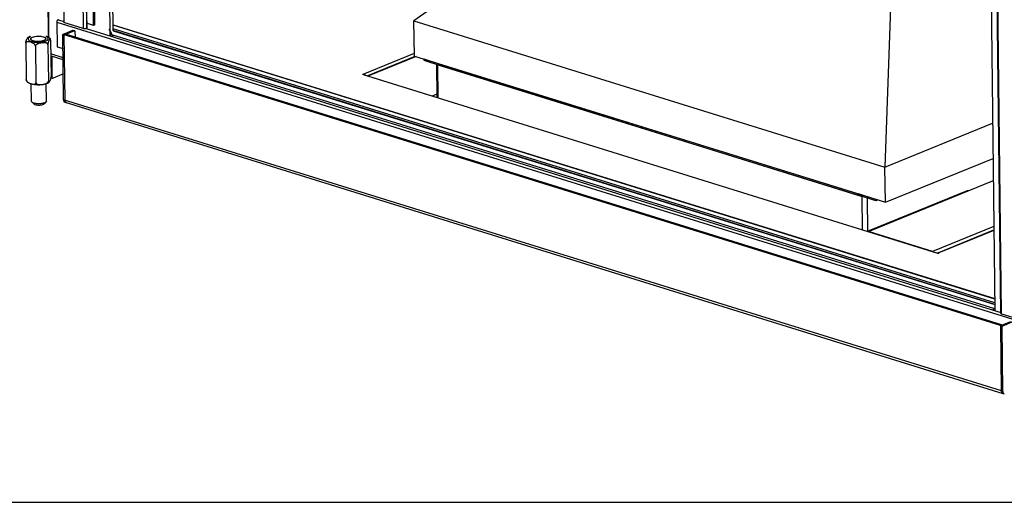
# Model space of a CAD drawing. Units: millimetres. Extents: x 0 to 7636, y 0 to 5400.
# Drawn here: x 2219 to 3267, y 0 to 514 of the extents above; entities that cross this region are included whole.
import ezdxf

# ---------------------------------------------------------------- set-up
doc = ezdxf.new("R2010")
doc.units = ezdxf.units.MM
doc.header["$LTSCALE"] = 420
doc.linetypes.add('PHANTOM', pattern=[0.8, 0.45, -0.05, 0.1, -0.05, 0.1, -0.05])
for name, color, linetype in [('BR002-060020-D18TEKEN', 7, 'CONTINUOUS'), ('BR004-000000TEKEN', 7, 'CONTINUOUS'), ('BR005-000000TEKEN', 7, 'CONTINUOUS'), ('BR100GO060020TEKEN', 7, 'CONTINUOUS'), ('C231A00006058TEKEN', 7, 'CONTINUOUS'), ('C232A00000058TEKEN', 7, 'CONTINUOUS'), ('DEFAULT_3', 7, 'PHANTOM'), ('DIN914-M16X100TEKEN', 7, 'CONTINUOUS'), ('INC-11513013358-2DTEKST', 7, 'CONTINUOUS'), ('P002A11513058TEKEN', 7, 'CONTINUOUS'), ('P011A11500058TEKEN', 7, 'CONTINUOUS'), ('P013A11500000TEKEN', 7, 'CONTINUOUS'), ('P058A00000000TEKEN', 7, 'CONTINUOUS'), ('P115I00013300TEKEN', 7, 'CONTINUOUS'), ('P147I11500000TEKEN', 7, 'CONTINUOUS'), ('P148A00013300TEKEN', 7, 'CONTINUOUS'), ('P230A00013058TEKEN', 7, 'CONTINUOUS'), ('P420I11500000TEKEN', 7, 'CONTINUOUS'), ('P421I11500000TEKEN', 7, 'CONTINUOUS'), ('P423I00013300TEKEN', 7, 'CONTINUOUS'), ('ZSKNTVM-M16-STAALTEKEN', 7, 'CONTINUOUS')]:
    doc.layers.add(name, color=color, linetype=linetype)

msp = doc.modelspace()

# ---------------------------------------------------------------- linework, layer by layer
at = {"layer": 'BR002-060020-D18TEKEN', "color": 5, "linetype": 'Continuous'}
for p, q in [((2667.972, 466.249), (3111.887, 328.298)), ((2667.989, 464.848), (2667.972, 466.249)), ((2667.989, 464.848), (3111.904, 326.897)), ((3111.904, 326.897), (3111.887, 328.298))]:
    msp.add_line(p, q, dxfattribs=at)
at = {"layer": 'BR004-000000TEKEN', "color": 5, "linetype": 'Continuous'}
for p, q in [((2649.383, 472.026), (2667.972, 466.249)), ((2649.383, 472.026), (2649.399, 470.625)), ((2649.399, 470.625), (2667.989, 464.848)), ((2665.741, 466.942), (2665.758, 465.541)), ((2667.972, 466.249), (2667.989, 464.848))]:
    msp.add_line(p, q, dxfattribs=at)
at = {"layer": 'BR005-000000TEKEN', "color": 5, "linetype": 'Continuous'}
for p, q in [((3130.477, 322.521), (3111.887, 328.298)), ((3111.887, 328.298), (3111.904, 326.897)), ((3130.494, 321.12), (3111.904, 326.897)), ((3114.118, 327.605), (3114.135, 326.204)), ((3130.477, 322.521), (3130.494, 321.12)), ((3132.435, 321.913), (3130.494, 321.12))]:
    msp.add_line(p, q, dxfattribs=at)
at = {"layer": 'BR100GO060020TEKEN', "color": 5, "linetype": 'Continuous'}
for p, q in [((2817.198, 639.296), (2638.891, 512.501)), ((3146.152, 537.07), (3140.062, 356.758)), ((2638.891, 512.501), (3140.062, 356.758)), ((2639.344, 475.145), (2638.891, 512.501)), ((2639.344, 475.145), (3140.515, 319.402)), ((3140.062, 356.758), (3254.626, 403.509)), ((3140.515, 319.402), (3140.062, 356.758)), ((3140.515, 319.402), (3255.079, 366.153))]:
    msp.add_line(p, q, dxfattribs=at)
at = {"layer": 'C231A00006058TEKEN', "color": 5, "linetype": 'Continuous'}
for p, q in [((2662.953, 466.413), (2663.384, 430.925)), ((2664.271, 466.003), (3115.622, 325.742)), ((2664.701, 430.515), (2664.271, 466.003)), ((3116.052, 290.254), (3115.622, 325.742)), ((3121.724, 288.553), (3121.294, 323.979))]:
    msp.add_line(p, q, dxfattribs=at)
msp.add_open_spline([(3116.789, 325.493), (3116.395, 325.547), (3116.002, 325.624), (3115.622, 325.742)], degree=3, dxfattribs=at)
at = {"layer": 'C232A00000058TEKEN', "color": 5, "linetype": 'Continuous'}
for p, q in [((2589.184, 453.983), (2640.309, 474.845)), ((2641.096, 474.601), (2589.972, 453.738)), ((2658.381, 432.479), (2589.972, 453.738)), ((2663.34, 434.503), (2658.381, 432.479)), ((3122.373, 288.289), (3255.365, 342.561)), ((3121.585, 288.534), (3227.876, 331.909)), ((3255.958, 293.628), (3190.782, 267.031)), ((3190.782, 267.031), (3122.373, 288.289))]:
    msp.add_line(p, q, dxfattribs=at)
msp.add_open_spline([(3227.876, 331.909), (3228.328, 332.094), (3228.875, 332.086), (3229.342, 331.941)], degree=3, dxfattribs=at)
at = {"layer": 'DEFAULT_3', "color": 6, "linetype": 'PHANTOM'}
msp.add_line((2277.552, 1586.298), (2290.671, 504.375), dxfattribs=at)
at = {"layer": 'DIN914-M16X100TEKEN', "color": 5, "linetype": 'Continuous'}
for p, q in [((2231.906, 427.043), (2231.681, 445.622)), ((2247.905, 427.237), (2247.679, 445.836)), ((2235.328, 423.599), (2232.528, 425.957)), ((2244.567, 423.711), (2247.309, 426.136))]:
    msp.add_line(p, q, dxfattribs=at)
for points, knots in [([(2232.528, 425.957), (2232.433, 426.037), (2232.126, 426.326), (2231.909, 426.744), (2231.906, 427.043)], [0, 0, 0, 0, 0.29378412, 1, 1, 1, 1]), ([(2245.854, 425.292), (2244.8, 424.861), (2242.361, 424.337), (2238.669, 424.197), (2235.618, 424.588), (2233.611, 425.263), (2232.827, 425.705), (2232.528, 425.957)], [0, 0, 0, 0, 0.24886953, 0.53817355, 0.80605091, 0.91451672, 1, 1, 1, 1]), ([(2243.657, 423.183), (2242.998, 422.914), (2241.476, 422.587), (2239.16, 422.497), (2237.038, 422.78), (2235.75, 423.244), (2235.328, 423.599)], [0, 0, 0, 0, 0.24912199, 0.53872127, 0.80687172, 1, 1, 1, 1]), ([(2244.567, 423.711), (2244.51, 423.661), (2244.231, 423.444), (2243.912, 423.287), (2243.657, 423.183)], [0, 0, 0, 0, 0.2168756, 1, 1, 1, 1]), ([(2247.309, 426.136), (2247.218, 426.055), (2246.773, 425.71), (2246.262, 425.458), (2245.854, 425.292)], [0, 0, 0, 0, 0.21685839, 1, 1, 1, 1]), ([(2247.905, 427.237), (2247.906, 427.143), (2247.85, 426.715), (2247.557, 426.356), (2247.309, 426.136)], [0, 0, 0, 0, 0.22156421, 1, 1, 1, 1])]:
    msp.add_open_spline(points, degree=3, knots=knots, dxfattribs=at)
at = {"layer": 'INC-11513013358-2DTEKST', "color": 5, "linetype": 'Continuous'}
msp.add_line((0, 0), (7636.364, 0), dxfattribs=at)
at = {"layer": 'P002A11513058TEKEN', "color": 5, "linetype": 'Continuous'}
for p, q in [((2249.877, 522.847), (2250.214, 495.026)), ((2318.893, 508.349), (3256.889, 216.858)), ((3256.895, 216.389), (2318.899, 507.88)), ((3256.942, 212.529), (2318.945, 504.02)), ((3256.964, 210.662), (2318.968, 502.153)), ((2265.638, 473.291), (2252.491, 477.376)), ((2265.665, 471.016), (2253.394, 474.829))]:
    msp.add_line(p, q, dxfattribs=at)
for centre, radius, start, end in [((2253.87, 476.353), 1.596, 243.614916, 248.519109), ((2253.862, 476.334), 1.576, 248.523142, 252.734688)]:
    msp.add_arc(centre, radius, start, end, dxfattribs=at)
msp.add_open_spline([(2253.16, 474.923), (2252.904, 475.05), (2252.68, 475.251), (2252.509, 475.48)], degree=3, dxfattribs=at)
at = {"layer": 'P011A11500058TEKEN', "color": 5, "linetype": 'Continuous'}
for p, q in [((2253.083, 474.753), (2252.525, 474.525)), ((2253.423, 474.422), (2252.771, 474.625)), ((2253.423, 474.422), (2253.684, 452.942)), ((2252.781, 453.223), (2253.684, 452.942)), ((2252.94, 452.04), (2254.427, 451.578)), ((2265.847, 456.029), (2255.044, 451.62))]:
    msp.add_line(p, q, dxfattribs=at)
for points in [[(2253.083, 474.753), (2253.131, 474.772), (2253.188, 474.778), (2253.238, 474.763)], [(2253.238, 474.763), (2253.306, 474.742), (2253.361, 474.677), (2253.388, 474.611)], [(2252.94, 452.04), (2252.858, 452.066), (2252.778, 452.106), (2252.708, 452.157)], [(2254.427, 451.578), (2254.624, 451.517), (2254.853, 451.542), (2255.044, 451.62)]]:
    msp.add_open_spline(points, degree=3, dxfattribs=at)
for points, knots in [([(2253.388, 474.611), (2253.394, 474.597), (2253.404, 474.568), (2253.411, 474.538), (2253.414, 474.523)], [0, 0, 0, 0, 0.48744973, 1, 1, 1, 1]), ([(2253.414, 474.523), (2253.417, 474.506), (2253.421, 474.473), (2253.423, 474.439), (2253.423, 474.422)], [0, 0, 0, 0, 0.4906951, 1, 1, 1, 1]), ([(2253.684, 452.942), (2253.688, 452.637), (2253.772, 452.079), (2254.2, 451.649), (2254.427, 451.578)], [0, 0, 0, 0, 0.56150769, 1, 1, 1, 1])]:
    msp.add_open_spline(points, degree=3, knots=knots, dxfattribs=at)
at = {"layer": 'P013A11500000TEKEN', "color": 5, "linetype": 'Continuous'}
msp.add_line((2250.214, 495.026), (2235.693, 1692.559), dxfattribs=at)
at = {"layer": 'P058A00000000TEKEN', "color": 5, "linetype": 'Continuous'}
for p, q in [((2265.335, 498.231), (2276.032, 502.597)), ((2266.822, 497.769), (2265.335, 498.231)), ((2266.179, 428.656), (2265.335, 498.231)), ((2266.822, 497.769), (2277.519, 502.134)), ((2267.666, 428.194), (2266.822, 497.769)), ((2276.032, 502.597), (2277.519, 502.134)), ((2276.34, 502.618), (2277.827, 502.155)), ((2278.199, 501.473), (2278.276, 495.171)), ((2266.179, 428.656), (2267.666, 428.194)), ((2267.666, 425.927), (2269.153, 425.465)), ((3263.215, 188.131), (3273.912, 192.496)), ((3264.703, 187.669), (3275.399, 192.034)), ((3264.703, 187.669), (3263.215, 188.131)), ((3264.059, 118.555), (3263.215, 188.131)), ((3265.546, 118.093), (3264.703, 187.669)), ((3264.059, 118.555), (3265.546, 118.093)), ((3265.546, 115.827), (3267.033, 115.365))]:
    msp.add_line(p, q, dxfattribs=at)
for centre, radius, start, end in [((2270.292, 428.61), 4.107, 190.428338, 190.774575), ((2269.282, 428.314), 3.053, 202.169914, 202.843571), ((2268.551, 427.903), 2.211, 216.720751, 217.70267), ((2268.197, 427.547), 1.707, 234.593088, 235.850434)]:
    msp.add_arc(centre, radius, start, end, dxfattribs=at)
for points in [[(2276.032, 502.597), (2276.127, 502.635), (2276.242, 502.648), (2276.34, 502.618)], [(2277.827, 502.155), (2277.729, 502.186), (2277.615, 502.173), (2277.519, 502.134)], [(2266.253, 427.867), (2266.205, 428.127), (2266.182, 428.392), (2266.179, 428.656)], [(2266.456, 427.162), (2266.366, 427.381), (2266.302, 427.611), (2266.258, 427.843)], [(2266.779, 426.581), (2266.653, 426.749), (2266.551, 426.936), (2266.469, 427.129)], [(2267.208, 426.155), (2267.054, 426.265), (2266.917, 426.401), (2266.802, 426.55)], [(2267.666, 425.927), (2267.515, 425.974), (2267.37, 426.045), (2267.238, 426.134)]]:
    msp.add_open_spline(points, degree=3, dxfattribs=at)
for points, knots in [([(2278.199, 501.473), (2278.198, 501.555), (2278.177, 501.816), (2278.005, 502.1), (2277.827, 502.155)], [0, 0, 0, 0, 0.30377144, 1, 1, 1, 1]), ([(2267.666, 428.194), (2267.673, 427.583), (2267.843, 426.466), (2268.698, 425.607), (2269.153, 425.465)], [0, 0, 0, 0, 0.56149966, 1, 1, 1, 1]), ([(3265.546, 115.827), (3265.091, 115.968), (3264.236, 116.828), (3264.066, 117.945), (3264.059, 118.555)], [0, 0, 0, 0, 0.43850034, 1, 1, 1, 1]), ([(3265.546, 118.093), (3265.554, 117.483), (3265.723, 116.366), (3266.578, 115.506), (3267.033, 115.365)], [0, 0, 0, 0, 0.56149966, 1, 1, 1, 1])]:
    msp.add_open_spline(points, degree=3, knots=knots, dxfattribs=at)
at = {"layer": 'P115I00013300TEKEN', "color": 5, "linetype": 'Continuous'}
for p, q in [((2315.562, 501.953), (2315.627, 496.619)), ((2317.26, 498.108), (3256.452, 206.246)), ((2318.97, 501.943), (3256.967, 210.452))]:
    msp.add_line(p, q, dxfattribs=at)
msp.add_arc((2350.2, 512.109), 35.792, 203.027236, 207.171212, dxfattribs=at)
for points, knots in [([(2314.311, 503.391), (2314.592, 503.228), (2315.128, 502.84), (2315.46, 502.258), (2315.562, 501.953)], [0, 0, 0, 0, 0.50316264, 1, 1, 1, 1]), ([(2315.562, 501.953), (2315.656, 501.674), (2316.153, 500.362), (2316.829, 499.128), (2317.26, 498.108)], [0, 0, 0, 0, 0.21005623, 1, 1, 1, 1]), ([(3254.732, 204.778), (3254.87, 204.899), (3255.439, 205.394), (3256.013, 205.882), (3256.452, 206.246)], [0, 0, 0, 0, 0.24412123, 1, 1, 1, 1])]:
    msp.add_open_spline(points, degree=3, knots=knots, dxfattribs=at)
msp.add_open_spline([(3256.452, 206.246), (3256.627, 206.391), (3256.817, 206.518), (3257.012, 206.635)], degree=3, dxfattribs=at)
at = {"layer": 'P147I11500000TEKEN', "color": 5, "linetype": 'Continuous'}
for p, q in [((2315.676, 496.604), (2302.557, 1578.528)), ((2318.968, 502.153), (2305.929, 1577.48)), ((3243.925, 1285.989), (3257.044, 204.065))]:
    msp.add_line(p, q, dxfattribs=at)
at = {"layer": 'P148A00013300TEKEN', "color": 5, "linetype": 'Continuous'}
for p, q in [((2266.179, 428.656), (2265.341, 497.764)), ((2267.044, 498.662), (2265.707, 498.116)), ((3262.844, 188.247), (2265.707, 498.116)), ((3264.181, 188.792), (2267.044, 498.662)), ((3264.059, 118.555), (2266.179, 428.656)), ((2267.666, 425.927), (3265.546, 115.827)), ((3264.181, 188.792), (3262.844, 188.247)), ((3264.059, 118.555), (3263.221, 187.664))]:
    msp.add_line(p, q, dxfattribs=at)
for centre, radius, start, end in [((2265.616, 497.888), 0.242, 112.235178, 125.004698), ((2270.31, 428.614), 4.125, 190.435093, 190.779741), ((2269.293, 428.318), 3.063, 202.167122, 202.8384), ((2268.559, 427.909), 2.221, 216.725325, 217.702949), ((2268.201, 427.553), 1.715, 234.59277, 235.844593), ((3268.19, 118.514), 4.125, 190.435093, 190.779741), ((3267.173, 118.217), 3.063, 202.167122, 202.8384), ((3266.439, 117.808), 2.221, 216.725325, 217.702949), ((3266.081, 117.452), 1.715, 234.59277, 235.844593)]:
    msp.add_arc(centre, radius, start, end, dxfattribs=at)
for points in [[(2265.375, 497.956), (2265.35, 497.896), (2265.34, 497.829), (2265.341, 497.764)], [(2265.476, 498.086), (2265.431, 498.055), (2265.397, 498.006), (2265.375, 497.956)], [(2265.707, 498.116), (2265.649, 498.134), (2265.58, 498.135), (2265.524, 498.112)], [(2266.861, 498.658), (2266.917, 498.681), (2266.986, 498.68), (2267.044, 498.662)], [(2266.179, 428.656), (2266.182, 428.392), (2266.205, 428.127), (2266.253, 427.867)], [(2266.258, 427.843), (2266.302, 427.611), (2266.366, 427.381), (2266.456, 427.162)], [(2266.469, 427.129), (2266.551, 426.936), (2266.653, 426.749), (2266.779, 426.581)], [(2266.802, 426.55), (2266.917, 426.401), (2267.054, 426.265), (2267.208, 426.155)], [(2267.238, 426.134), (2267.37, 426.045), (2267.515, 425.974), (2267.666, 425.927)], [(3264.181, 188.792), (3264.273, 188.764), (3264.354, 188.696), (3264.413, 188.62)], [(3263.092, 188.052), (3263.031, 188.138), (3262.944, 188.215), (3262.844, 188.247)], [(3263.182, 187.878), (3263.16, 187.939), (3263.13, 187.999), (3263.092, 188.052)], [(3263.221, 187.664), (3263.22, 187.737), (3263.206, 187.81), (3263.182, 187.878)], [(3264.059, 118.555), (3264.062, 118.291), (3264.085, 118.026), (3264.133, 117.767)], [(3264.138, 117.742), (3264.182, 117.51), (3264.247, 117.28), (3264.336, 117.062)], [(3264.349, 117.028), (3264.431, 116.835), (3264.533, 116.648), (3264.659, 116.48)], [(3264.682, 116.45), (3264.797, 116.301), (3264.934, 116.164), (3265.088, 116.055)], [(3265.119, 116.034), (3265.25, 115.945), (3265.395, 115.874), (3265.546, 115.827)]]:
    msp.add_open_spline(points, degree=3, dxfattribs=at)
at = {"layer": 'P230A00013058TEKEN', "color": 5, "linetype": 'Continuous'}
for p, q in [((2584.692, 455.859), (2639.308, 478.147)), ((2584.692, 455.859), (2584.698, 455.355)), ((2584.767, 455.356), (3195.987, 265.413)), ((2586.265, 454.825), (2586.502, 455.494)), ((3197.201, 265.94), (3256.003, 289.936)), ((3256.01, 289.373), (3197.399, 265.455)), ((3196.602, 265.696), (3196.921, 265.826)), ((3196.603, 265.693), (3196.933, 265.797)), ((3196.933, 265.797), (3197.071, 265.353))]:
    msp.add_line(p, q, dxfattribs=at)
for centre, radius, start, end in [((2583.071, 451.532), 5.248, 35.553027, 38.802882), ((3197.338, 263.899), 1.942, 112.292324, 118.365581)]:
    msp.add_arc(centre, radius, start, end, dxfattribs=at)
for points, knots in [([(2584.478, 455.617), (2584.476, 455.664), (2584.527, 455.779), (2584.631, 455.835), (2584.692, 455.859)], [0, 0, 0, 0, 0.41745031, 1, 1, 1, 1]), ([(2584.516, 455.513), (2584.505, 455.529), (2584.487, 455.562), (2584.479, 455.599), (2584.478, 455.617)], [0, 0, 0, 0, 0.5194172, 1, 1, 1, 1]), ([(2584.767, 455.356), (2584.713, 455.372), (2584.62, 455.411), (2584.542, 455.478), (2584.516, 455.513)], [0, 0, 0, 0, 0.56318329, 1, 1, 1, 1]), ([(2586.04, 455.773), (2586.083, 455.738), (2586.159, 455.649), (2586.184, 455.533), (2586.184, 455.475)], [0, 0, 0, 0, 0.48825303, 1, 1, 1, 1]), ([(2587.161, 454.821), (2587.061, 454.946), (2586.852, 455.182), (2586.621, 455.396), (2586.502, 455.494)], [0, 0, 0, 0, 0.5093847, 1, 1, 1, 1]), ([(3195.987, 265.413), (3196.134, 265.367), (3196.471, 265.336), (3196.804, 265.344), (3196.982, 265.364)], [0, 0, 0, 0, 0.46234476, 1, 1, 1, 1]), ([(3196.12, 265.412), (3196.167, 265.449), (3196.262, 265.518), (3196.364, 265.579), (3196.416, 265.607)], [0, 0, 0, 0, 0.50234556, 1, 1, 1, 1]), ([(3196.982, 265.364), (3197.013, 265.367), (3197.074, 265.375), (3197.135, 265.385), (3197.164, 265.391)], [0, 0, 0, 0, 0.51250882, 1, 1, 1, 1]), ([(3197.293, 265.821), (3197.244, 265.81), (3197.134, 265.768), (3197.037, 265.703), (3196.986, 265.663)], [0, 0, 0, 0, 0.43686428, 1, 1, 1, 1]), ([(3197.164, 265.391), (3197.207, 265.399), (3197.287, 265.416), (3197.364, 265.441), (3197.399, 265.455)], [0, 0, 0, 0, 0.53793922, 1, 1, 1, 1]), ([(3197.581, 265.654), (3197.584, 265.706), (3197.509, 265.839), (3197.364, 265.836), (3197.293, 265.821)], [0, 0, 0, 0, 0.41725935, 1, 1, 1, 1]), ([(3197.399, 265.455), (3197.449, 265.475), (3197.533, 265.524), (3197.578, 265.615), (3197.581, 265.654)], [0, 0, 0, 0, 0.57728488, 1, 1, 1, 1])]:
    msp.add_open_spline(points, degree=3, knots=knots, dxfattribs=at)
msp.add_open_spline([(2584.692, 455.859), (2585.109, 456.03), (2585.693, 456.06), (2586.04, 455.773)], degree=3, dxfattribs=at)
at = {"layer": 'P420I11500000TEKEN', "color": 5, "linetype": 'Continuous'}
for p, q in [((2253.109, 1593.166), (2266.234, 510.774)), ((2273.929, 1586.696), (2287.054, 504.304)), ((2277.277, 1586.384), (2290.391, 504.874)), ((3263.451, 201.195), (3250.327, 1283.587)), ((3264.114, 200.674), (3250.989, 1283.066)), ((2287.054, 504.304), (2266.234, 510.774)), ((3264.114, 200.674), (3284.934, 194.203))]:
    msp.add_line(p, q, dxfattribs=at)
msp.add_open_spline([(2288.184, 504.136), (2287.803, 504.147), (2287.418, 504.191), (2287.054, 504.304)], degree=3, dxfattribs=at)
for points, knots in [([(2290.163, 504.537), (2290.055, 504.463), (2289.43, 504.18), (2288.731, 504.121), (2288.184, 504.136)], [0, 0, 0, 0, 0.19280248, 1, 1, 1, 1]), ([(2290.391, 504.874), (2290.392, 504.813), (2290.338, 504.673), (2290.228, 504.582), (2290.163, 504.537)], [0, 0, 0, 0, 0.43432197, 1, 1, 1, 1]), ([(3263.451, 201.195), (3263.452, 201.082), (3263.671, 200.824), (3263.943, 200.727), (3264.114, 200.674)], [0, 0, 0, 0, 0.38558329, 1, 1, 1, 1])]:
    msp.add_open_spline(points, degree=3, knots=knots, dxfattribs=at)
at = {"layer": 'P421I11500000TEKEN', "color": 5, "linetype": 'Continuous'}
for p, q in [((2297.901, 507.661), (2284.849, 1584.031)), ((2299.238, 508.207), (2286.198, 1583.611)), ((2297.901, 507.661), (2290.329, 510.014)), ((2299.238, 508.207), (2297.901, 507.661))]:
    msp.add_line(p, q, dxfattribs=at)
at = {"layer": 'P423I00013300TEKEN', "color": 5, "linetype": 'Continuous'}
for p, q in [((2260.752, 513.672), (2266.219, 511.973)), ((2258.821, 511.217), (3292.393, 190.025)), ((2258.821, 511.217), (2259.138, 485.068)), ((2290.269, 504.5), (3263.441, 202.078)), ((2259.138, 485.068), (2265.519, 483.085))]:
    msp.add_line(p, q, dxfattribs=at)
msp.add_open_spline([(2260.752, 513.672), (2260.539, 513.738), (2259.992, 513.654), (2259.37, 513.063), (2258.932, 512.216), (2258.817, 511.549), (2258.821, 511.217)], degree=3, knots=[0, 0, 0, 0, 0.19084889, 0.43122778, 0.7140718, 1, 1, 1, 1], dxfattribs=at)
at = {"layer": 'ZSKNTVM-M16-STAALTEKEN', "color": 5, "linetype": 'Continuous'}
for p, q in [((2225.964, 488.739), (2226.434, 449.982)), ((2236.267, 485.537), (2236.737, 446.78)), ((2249.441, 487.21), (2249.911, 448.453)), ((2252.312, 492.085), (2252.782, 453.328))]:
    msp.add_line(p, q, dxfattribs=at)
at = {"layer": 'ZSKNTVM-M16-STAALTEKEN', "color": 1, "linetype": 'Continuous'}
for p, q in [((2231.941, 492.097), (2231.972, 492.075)), ((2232.748, 491.643), (2232.755, 491.64)), ((2233.739, 491.269), (2233.767, 491.26)), ((2234.931, 490.964), (2234.941, 490.961)), ((2236.249, 490.746), (2236.28, 490.742)), ((2237.669, 490.619), (2237.699, 490.618)), ((2239.148, 490.589), (2239.168, 490.589)), ((2240.606, 490.655), (2240.643, 490.658)), ((2243.345, 491.069), (2243.375, 491.076)), ((2244.521, 491.402), (2244.539, 491.408)), ((2245.511, 491.805), (2245.527, 491.812)), ((2246.278, 492.261), (2246.305, 492.281))]:
    msp.add_line(p, q, dxfattribs=at)
at = {"layer": 'ZSKNTVM-M16-STAALTEKEN', "color": 5, "linetype": 'Continuous'}
for centre, radius, start, end in [((2245.275, 487.394), 9.115, 57.074866, 59.656587), ((2247.362, 489.975), 5.782, 35.413219, 42.990091), ((2245.132, 453.244), 7.651, 357.469053, 0.627625), ((2240.337, 468.529), 23.846, 275.100192, 276.524161), ((2240.225, 469.54), 24.863, 276.514514, 277.93643), ((2240.47, 467.914), 23.219, 277.89248, 280.728134)]:
    msp.add_arc(centre, radius, start, end, dxfattribs=at)
for points, knots in [([(2225.964, 488.739), (2225.958, 489.228), (2226.036, 490.128), (2226.332, 491.586), (2226.82, 492.935), (2227.387, 493.993), (2227.817, 494.606), (2228.039, 494.844), (2228.159, 494.921)], [0, 0, 0, 0, 0.21847902, 0.40217746, 0.66428656, 0.85726951, 0.93648008, 1, 1, 1, 1]), ([(2230.023, 495.872), (2229.857, 495.804), (2229.216, 495.529), (2228.595, 495.2), (2228.159, 494.921)], [0, 0, 0, 0, 0.25740755, 1, 1, 1, 1]), ([(2231.06, 495.834), (2230.65, 495.659), (2229.924, 495.297), (2229.053, 494.626), (2228.525, 493.874), (2228.45, 493.035), (2228.864, 492.256), (2229.643, 491.582), (2230.751, 490.984), (2232.16, 490.477), (2233.826, 490.076), (2236.366, 489.697), (2239.701, 489.58), (2243.52, 489.953), (2245.935, 490.567), (2246.988, 490.997)], [0, 0, 0, 0, 0.05648358, 0.10211716, 0.13826155, 0.16952123, 0.20335169, 0.24557983, 0.29847042, 0.36199134, 0.43486031, 0.51505287, 0.68706951, 0.85591384, 1, 1, 1, 1]), ([(2231.044, 496.247), (2230.956, 496.218), (2230.613, 496.102), (2230.274, 495.974), (2230.023, 495.872)], [0, 0, 0, 0, 0.25500109, 1, 1, 1, 1]), ([(2231.102, 493.351), (2231.1, 493.53), (2231.208, 493.927), (2231.64, 494.441), (2232.299, 494.91), (2232.834, 495.165), (2233.134, 495.288)], [0, 0, 0, 0, 0.1823354, 0.39977249, 0.67083266, 1, 1, 1, 1]), ([(2231.724, 492.264), (2231.544, 492.415), (2231.242, 492.73), (2231.104, 493.158), (2231.102, 493.351)], [0, 0, 0, 0, 0.5487274, 1, 1, 1, 1]), ([(2233.134, 495.288), (2233.934, 495.617), (2235.772, 496.085), (2238.678, 496.367), (2241.647, 496.255), (2243.576, 495.901), (2244.45, 495.63)], [0, 0, 0, 0, 0.22597275, 0.49116411, 0.76103718, 1, 1, 1, 1]), ([(2244.45, 495.63), (2244.83, 495.512), (2245.512, 495.259), (2246.365, 494.768), (2246.938, 494.209), (2247.098, 493.75), (2247.101, 493.544)], [0, 0, 0, 0, 0.3365569, 0.61147566, 0.82642148, 1, 1, 1, 1]), ([(2246.505, 492.443), (2246.415, 492.363), (2245.975, 492.021), (2245.471, 491.772), (2245.069, 491.607)], [0, 0, 0, 0, 0.2171522, 1, 1, 1, 1]), ([(2247.101, 493.544), (2247.103, 493.351), (2246.975, 492.921), (2246.681, 492.599), (2246.505, 492.443)], [0, 0, 0, 0, 0.45128821, 1, 1, 1, 1]), ([(2246.988, 490.997), (2247.383, 491.158), (2248.089, 491.492), (2248.965, 492.105), (2249.544, 492.777), (2249.773, 493.528), (2249.577, 494.282), (2249.021, 494.95), (2248.168, 495.549), (2247.476, 495.871), (2247.088, 496.026)], [0, 0, 0, 0, 0.16604728, 0.30321117, 0.41352909, 0.50570038, 0.5966485, 0.70401059, 0.83756842, 1, 1, 1, 1]), ([(2247.065, 496.447), (2247.303, 496.374), (2248.27, 496.054), (2249.215, 495.65), (2249.88, 495.26)], [0, 0, 0, 0, 0.24343076, 1, 1, 1, 1]), ([(2252.074, 493.326), (2252.033, 493.383), (2251.926, 493.482), (2251.711, 493.45), (2251.533, 493.322), (2251.352, 493.137), (2251.171, 492.903), (2250.917, 492.526), (2250.599, 491.97), (2250.222, 491.177), (2249.851, 490.154), (2249.538, 488.813), (2249.434, 487.784), (2249.441, 487.21)], [0, 0, 0, 0, 0.02921915, 0.0538907, 0.08367422, 0.11974551, 0.1611306, 0.20681554, 0.30905233, 0.4275028, 0.57190704, 0.76130152, 1, 1, 1, 1]), ([(2252.312, 492.085), (2252.309, 492.357), (2252.282, 492.779), (2252.162, 493.202), (2252.074, 493.326)], [0, 0, 0, 0, 0.64118113, 1, 1, 1, 1]), ([(2236.267, 485.537), (2236.252, 486.773), (2234.695, 488.338), (2232.644, 489.34), (2231.103, 489.899), (2229.595, 490.296), (2228.332, 490.465), (2227.354, 490.373), (2226.664, 490.129), (2226.084, 489.578), (2225.96, 489.026), (2225.964, 488.739)], [0, 0, 0, 0, 0.28292037, 0.41200013, 0.535407, 0.65493977, 0.76957361, 0.82459343, 0.87849476, 0.93442529, 1, 1, 1, 1]), ([(2233.753, 491.265), (2233.352, 491.389), (2232.641, 491.655), (2231.982, 492.047), (2231.724, 492.264)], [0, 0, 0, 0, 0.55413435, 1, 1, 1, 1]), ([(2245.069, 491.607), (2244.269, 491.278), (2242.431, 490.81), (2239.524, 490.528), (2236.555, 490.639), (2234.626, 490.993), (2233.753, 491.265)], [0, 0, 0, 0, 0.22597275, 0.49116411, 0.76103718, 1, 1, 1, 1]), ([(2249.441, 487.21), (2249.438, 487.515), (2249.215, 488.131), (2248.477, 488.715), (2247.609, 489.053), (2246.68, 489.23), (2245.726, 489.297), (2244.435, 489.286), (2242.812, 489.138), (2241.195, 488.873), (2239.912, 488.558), (2238.96, 488.247), (2238.037, 487.833), (2237.183, 487.274), (2236.488, 486.531), (2236.263, 485.863), (2236.267, 485.537)], [0, 0, 0, 0, 0.05884536, 0.11717075, 0.17669723, 0.23739035, 0.29893358, 0.36107204, 0.48648763, 0.61311114, 0.67696839, 0.7413084, 0.8062382, 0.87173368, 0.93714138, 1, 1, 1, 1]), ([(2250.587, 447.147), (2250.702, 447.22), (2250.916, 447.446), (2251.33, 448.028), (2251.871, 449.02), (2252.506, 450.697), (2252.739, 452.074), (2252.775, 452.907)], [0, 0, 0, 0, 0.06504742, 0.14583155, 0.34175279, 0.60192853, 1, 1, 1, 1]), ([(2226.672, 448.741), (2226.584, 448.866), (2226.464, 449.288), (2226.437, 449.71), (2226.434, 449.982)], [0, 0, 0, 0, 0.35879301, 1, 1, 1, 1]), ([(2226.434, 449.982), (2226.438, 449.619), (2226.846, 448.256), (2227.996, 447.318), (2228.866, 446.808)], [0, 0, 0, 0, 0.26465483, 1, 1, 1, 1]), ([(2226.672, 448.742), (2226.815, 448.54), (2227.436, 447.779), (2228.234, 447.178), (2228.866, 446.808)], [0, 0, 0, 0, 0.25268717, 1, 1, 1, 1]), ([(2228.866, 446.808), (2229.401, 446.494), (2230.511, 445.989), (2231.667, 445.613), (2232.241, 445.459)], [0, 0, 0, 0, 0.5108257, 1, 1, 1, 1]), ([(2232.24, 445.459), (2233.562, 445.105), (2236.385, 444.646), (2240.681, 444.547), (2244.872, 444.999), (2247.53, 445.709), (2248.723, 446.195)], [0, 0, 0, 0, 0.24554386, 0.51023672, 0.76898687, 1, 1, 1, 1]), ([(2232.241, 445.459), (2232.688, 445.339), (2233.572, 445.141), (2234.701, 445.056), (2235.562, 445.205), (2236.162, 445.482), (2236.641, 446.021), (2236.74, 446.52), (2236.737, 446.78)], [0, 0, 0, 0, 0.25502422, 0.49932014, 0.61705754, 0.73365261, 0.85654977, 1, 1, 1, 1]), ([(2236.737, 446.78), (2236.74, 446.509), (2236.912, 445.963), (2237.519, 445.396), (2238.259, 445.041), (2239.337, 444.761), (2240.753, 444.667), (2241.887, 444.727), (2242.457, 444.777)], [0, 0, 0, 0, 0.12213085, 0.24238523, 0.3644999, 0.48887752, 0.7423424, 1, 1, 1, 1]), ([(2244.792, 445.101), (2245.321, 445.202), (2246.379, 445.444), (2247.664, 445.91), (2248.621, 446.456), (2249.268, 446.982), (2249.769, 447.643), (2249.915, 448.188), (2249.911, 448.453)], [0, 0, 0, 0, 0.24732142, 0.49764085, 0.62438405, 0.75177829, 0.878248, 1, 1, 1, 1]), ([(2248.723, 446.195), (2248.889, 446.263), (2249.531, 446.539), (2250.151, 446.867), (2250.587, 447.147)], [0, 0, 0, 0, 0.25740755, 1, 1, 1, 1]), ([(2249.911, 448.453), (2249.915, 448.174), (2249.935, 447.801), (2250.055, 447.383), (2250.155, 447.173), (2250.363, 447.031), (2250.523, 447.105), (2250.587, 447.147)], [0, 0, 0, 0, 0.47462634, 0.62752626, 0.73457812, 0.86951474, 1, 1, 1, 1])]:
    msp.add_open_spline(points, degree=3, knots=knots, dxfattribs=at)
at = {"layer": 'ZSKNTVM-M16-STAALTEKEN', "color": 1, "linetype": 'Continuous'}
for points, knots in [([(2231.102, 493.35), (2231.104, 493.328), (2231.109, 493.283), (2231.114, 493.233), (2231.117, 493.199), (2231.119, 493.185), (2231.119, 493.174), (2231.122, 493.162), (2231.128, 493.142), (2231.136, 493.112), (2231.146, 493.077), (2231.156, 493.042), (2231.165, 493.012), (2231.17, 492.992), (2231.174, 492.98), (2231.18, 492.968), (2231.187, 492.954), (2231.203, 492.919), (2231.222, 492.878), (2231.242, 492.838), (2231.251, 492.817), (2231.257, 492.806), (2231.26, 492.797), (2231.267, 492.788), (2231.274, 492.777), (2231.288, 492.757), (2231.314, 492.717), (2231.341, 492.677), (2231.364, 492.642), (2231.374, 492.628), (2231.381, 492.617), (2231.39, 492.606), (2231.407, 492.587), (2231.429, 492.561), (2231.457, 492.529), (2231.485, 492.497), (2231.508, 492.47), (2231.524, 492.452), (2231.533, 492.441), (2231.546, 492.43), (2231.561, 492.416), (2231.585, 492.393), (2231.615, 492.365), (2231.664, 492.32), (2231.7, 492.286), (2231.724, 492.264)], [0, 0, 0, 0, 0.0625, 0.125, 0.140625, 0.15625, 0.1640625, 0.171875, 0.1875, 0.21875, 0.25, 0.28125, 0.3125, 0.328125, 0.3359375, 0.34375, 0.359375, 0.375, 0.4375, 0.46875, 0.484375, 0.4921875, 0.5, 0.5078125, 0.515625, 0.53125, 0.5625, 0.625, 0.640625, 0.65625, 0.6640625, 0.671875, 0.6875, 0.71875, 0.75, 0.78125, 0.8125, 0.828125, 0.8359375, 0.84375, 0.859375, 0.875, 0.90625, 0.9375, 1, 1, 1, 1]), ([(2246.305, 492.281), (2246.308, 492.283), (2246.314, 492.287), (2246.322, 492.293), (2246.327, 492.297), (2246.33, 492.3), (2246.335, 492.303), (2246.34, 492.307), (2246.354, 492.318), (2246.373, 492.333), (2246.4, 492.354), (2246.425, 492.375), (2246.45, 492.396), (2246.474, 492.416), (2246.489, 492.429), (2246.497, 492.436)], [0, 0, 0, 0, 0.0625, 0.125, 0.15625, 0.171875, 0.1875, 0.21875, 0.25, 0.375, 0.5, 0.625, 0.75, 0.875, 1, 1, 1, 1]), ([(2246.497, 492.436), (2246.519, 492.457), (2246.563, 492.5), (2246.613, 492.547), (2246.646, 492.579), (2246.663, 492.595), (2246.679, 492.611), (2246.698, 492.635), (2246.722, 492.663), (2246.751, 492.697), (2246.78, 492.732), (2246.804, 492.76), (2246.821, 492.78), (2246.83, 492.792), (2246.837, 492.803), (2246.847, 492.818), (2246.869, 492.853), (2246.896, 492.894), (2246.922, 492.934), (2246.935, 492.955), (2246.943, 492.966), (2246.949, 492.975), (2246.952, 492.984), (2246.958, 492.995), (2246.967, 493.016), (2246.986, 493.057), (2247.004, 493.098), (2247.021, 493.133), (2247.027, 493.148), (2247.033, 493.16), (2247.037, 493.172), (2247.042, 493.192), (2247.05, 493.222), (2247.059, 493.257), (2247.069, 493.293), (2247.077, 493.323), (2247.083, 493.343), (2247.085, 493.355), (2247.086, 493.367), (2247.087, 493.382), (2247.09, 493.418), (2247.095, 493.472), (2247.099, 493.52), (2247.101, 493.544)], [0, 0, 0, 0, 0.0625, 0.125, 0.140625, 0.15625, 0.171875, 0.1875, 0.21875, 0.25, 0.28125, 0.3125, 0.328125, 0.3359375, 0.34375, 0.359375, 0.375, 0.4375, 0.46875, 0.484375, 0.4921875, 0.5, 0.5078125, 0.515625, 0.53125, 0.5625, 0.625, 0.640625, 0.65625, 0.6640625, 0.671875, 0.6875, 0.71875, 0.75, 0.78125, 0.8125, 0.828125, 0.8359375, 0.84375, 0.859375, 0.875, 0.9375, 1, 1, 1, 1]), ([(2231.724, 492.264), (2231.741, 492.25), (2231.774, 492.223), (2231.816, 492.189), (2231.851, 492.162), (2231.874, 492.146), (2231.889, 492.134), (2231.899, 492.127), (2231.911, 492.119), (2231.924, 492.109), (2231.936, 492.101), (2231.941, 492.097)], [0, 0, 0, 0, 0.25, 0.5, 0.625, 0.75, 0.8125, 0.84375, 0.875, 0.9375, 1, 1, 1, 1]), ([(2231.972, 492.075), (2231.985, 492.066), (2232.011, 492.049), (2232.044, 492.027), (2232.066, 492.012), (2232.08, 492.003), (2232.096, 491.994), (2232.115, 491.982), (2232.146, 491.962), (2232.184, 491.938), (2232.232, 491.91), (2232.273, 491.886), (2232.306, 491.868), (2232.331, 491.853), (2232.353, 491.841), (2232.384, 491.825), (2232.414, 491.808), (2232.44, 491.794), (2232.456, 491.786), (2232.474, 491.776), (2232.496, 491.765), (2232.532, 491.747), (2232.568, 491.729), (2232.604, 491.711), (2232.662, 491.684), (2232.709, 491.661), (2232.748, 491.643)], [0, 0, 0, 0, 0.0625, 0.125, 0.15625, 0.171875, 0.1875, 0.21875, 0.25, 0.3125, 0.375, 0.4375, 0.46875, 0.5, 0.53125, 0.5625, 0.625, 0.65625, 0.671875, 0.6875, 0.71875, 0.75, 0.8125, 0.84375, 0.875, 1, 1, 1, 1]), ([(2232.755, 491.64), (2232.773, 491.632), (2232.807, 491.617), (2232.851, 491.597), (2232.881, 491.584), (2232.899, 491.576), (2232.919, 491.568), (2232.944, 491.557), (2232.975, 491.545), (2233.005, 491.532), (2233.03, 491.522), (2233.051, 491.513), (2233.069, 491.506), (2233.093, 491.497), (2233.12, 491.486), (2233.148, 491.475), (2233.171, 491.466), (2233.19, 491.459), (2233.203, 491.453), (2233.22, 491.447), (2233.242, 491.439), (2233.28, 491.426), (2233.333, 491.406), (2233.399, 491.382), (2233.466, 491.359), (2233.532, 491.336), (2233.624, 491.306), (2233.693, 491.284), (2233.739, 491.269)], [0, 0, 0, 0, 0.0625, 0.125, 0.15625, 0.171875, 0.1875, 0.21875, 0.25, 0.28125, 0.3125, 0.328125, 0.34375, 0.375, 0.40625, 0.4375, 0.46875, 0.484375, 0.5, 0.515625, 0.53125, 0.5625, 0.625, 0.6875, 0.75, 0.8125, 0.875, 1, 1, 1, 1]), ([(2233.767, 491.26), (2233.788, 491.254), (2233.83, 491.241), (2233.877, 491.227), (2233.909, 491.218), (2233.925, 491.213), (2233.941, 491.208), (2233.966, 491.201), (2233.996, 491.193), (2234.033, 491.182), (2234.069, 491.172), (2234.099, 491.164), (2234.124, 491.157), (2234.147, 491.15), (2234.174, 491.143), (2234.207, 491.134), (2234.24, 491.126), (2234.268, 491.118), (2234.29, 491.112), (2234.306, 491.108), (2234.326, 491.103), (2234.351, 491.097), (2234.396, 491.086), (2234.459, 491.07), (2234.536, 491.051), (2234.614, 491.034), (2234.692, 491.015), (2234.798, 490.992), (2234.877, 490.975), (2234.931, 490.964)], [0, 0, 0, 0, 0.0625, 0.125, 0.140625, 0.15625, 0.171875, 0.1875, 0.21875, 0.25, 0.28125, 0.3125, 0.328125, 0.34375, 0.375, 0.40625, 0.4375, 0.46875, 0.484375, 0.5, 0.515625, 0.53125, 0.5625, 0.625, 0.6875, 0.75, 0.8125, 0.875, 1, 1, 1, 1]), ([(2234.941, 490.961), (2234.965, 490.957), (2235.013, 490.947), (2235.068, 490.936), (2235.104, 490.929), (2235.119, 490.926), (2235.131, 490.923), (2235.144, 490.921), (2235.168, 490.916), (2235.203, 490.91), (2235.258, 490.9), (2235.326, 490.887), (2235.41, 490.872), (2235.48, 490.86), (2235.529, 490.852), (2235.557, 490.847), (2235.578, 490.843), (2235.597, 490.84), (2235.622, 490.836), (2235.653, 490.831), (2235.691, 490.825), (2235.723, 490.82), (2235.748, 490.816), (2235.764, 490.814), (2235.776, 490.812), (2235.79, 490.81), (2235.816, 490.806), (2235.852, 490.801), (2235.909, 490.793), (2235.967, 490.784), (2236.025, 490.776), (2236.115, 490.764), (2236.189, 490.754), (2236.249, 490.746)], [0, 0, 0, 0, 0.0625, 0.125, 0.140625, 0.15625, 0.1640625, 0.171875, 0.1875, 0.21875, 0.25, 0.3125, 0.375, 0.4375, 0.46875, 0.484375, 0.5, 0.515625, 0.53125, 0.5625, 0.59375, 0.625, 0.640625, 0.65625, 0.6640625, 0.671875, 0.6875, 0.71875, 0.75, 0.8125, 0.84375, 0.875, 1, 1, 1, 1]), ([(2236.28, 490.742), (2236.306, 490.739), (2236.359, 490.733), (2236.418, 490.726), (2236.457, 490.721), (2236.474, 490.719), (2236.486, 490.718), (2236.501, 490.716), (2236.527, 490.713), (2236.564, 490.709), (2236.609, 490.705), (2236.654, 490.7), (2236.691, 490.696), (2236.722, 490.693), (2236.749, 490.69), (2236.782, 490.687), (2236.822, 490.683), (2236.863, 490.679), (2236.896, 490.676), (2236.923, 490.674), (2236.942, 490.672), (2236.966, 490.67), (2236.996, 490.667), (2237.049, 490.663), (2237.125, 490.656), (2237.216, 490.649), (2237.308, 490.643), (2237.385, 490.637), (2237.446, 490.633), (2237.535, 490.628), (2237.61, 490.623), (2237.669, 490.619)], [0, 0, 0, 0, 0.0625, 0.125, 0.140625, 0.15625, 0.1640625, 0.171875, 0.1875, 0.21875, 0.25, 0.28125, 0.3125, 0.328125, 0.34375, 0.375, 0.40625, 0.4375, 0.46875, 0.484375, 0.5, 0.515625, 0.53125, 0.5625, 0.625, 0.6875, 0.75, 0.8125, 0.84375, 0.875, 1, 1, 1, 1]), ([(2237.699, 490.618), (2237.726, 490.617), (2237.781, 490.614), (2237.843, 490.611), (2237.885, 490.609), (2237.902, 490.608), (2237.915, 490.607), (2237.931, 490.607), (2237.958, 490.606), (2237.997, 490.604), (2238.059, 490.602), (2238.137, 490.599), (2238.231, 490.596), (2238.309, 490.594), (2238.364, 490.593), (2238.395, 490.592), (2238.419, 490.592), (2238.439, 490.591), (2238.467, 490.591), (2238.502, 490.59), (2238.543, 490.59), (2238.578, 490.589), (2238.606, 490.589), (2238.624, 490.589), (2238.637, 490.588), (2238.653, 490.588), (2238.68, 490.588), (2238.719, 490.588), (2238.782, 490.588), (2238.86, 490.587), (2238.988, 490.588), (2239.084, 490.589), (2239.148, 490.589)], [0, 0, 0, 0, 0.0625, 0.125, 0.140625, 0.15625, 0.1640625, 0.171875, 0.1875, 0.21875, 0.25, 0.3125, 0.375, 0.4375, 0.46875, 0.484375, 0.5, 0.515625, 0.53125, 0.5625, 0.59375, 0.625, 0.640625, 0.65625, 0.6640625, 0.671875, 0.6875, 0.71875, 0.75, 0.8125, 0.875, 1, 1, 1, 1]), ([(2239.168, 490.589), (2239.196, 490.59), (2239.251, 490.591), (2239.314, 490.592), (2239.356, 490.593), (2239.374, 490.593), (2239.387, 490.593), (2239.403, 490.594), (2239.43, 490.594), (2239.469, 490.596), (2239.516, 490.597), (2239.563, 490.598), (2239.603, 490.6), (2239.63, 490.6), (2239.646, 490.601), (2239.659, 490.601), (2239.677, 490.602), (2239.704, 490.603), (2239.739, 490.605), (2239.781, 490.606), (2239.816, 490.608), (2239.844, 490.609), (2239.864, 490.609), (2239.888, 490.611), (2239.919, 490.612), (2239.974, 490.615), (2240.052, 490.619), (2240.145, 490.624), (2240.239, 490.63), (2240.332, 490.635), (2240.454, 490.644), (2240.546, 490.651), (2240.606, 490.655)], [0, 0, 0, 0, 0.0625, 0.125, 0.140625, 0.15625, 0.1640625, 0.171875, 0.1875, 0.21875, 0.25, 0.28125, 0.3125, 0.328125, 0.3359375, 0.34375, 0.359375, 0.375, 0.40625, 0.4375, 0.46875, 0.484375, 0.5, 0.515625, 0.53125, 0.5625, 0.625, 0.6875, 0.75, 0.8125, 0.875, 1, 1, 1, 1]), ([(2240.643, 490.658), (2240.67, 490.661), (2240.725, 490.665), (2240.786, 490.671), (2240.828, 490.674), (2240.848, 490.676), (2240.869, 490.678), (2240.9, 490.681), (2240.938, 490.685), (2240.999, 490.69), (2241.075, 490.698), (2241.167, 490.707), (2241.242, 490.716), (2241.295, 490.721), (2241.325, 490.725), (2241.349, 490.727), (2241.368, 490.73), (2241.395, 490.733), (2241.428, 490.737), (2241.468, 490.742), (2241.508, 490.747), (2241.541, 490.751), (2241.569, 490.754), (2241.599, 490.758), (2241.636, 490.763), (2241.695, 490.771), (2241.755, 490.779), (2241.815, 490.787), (2241.907, 490.8), (2241.983, 490.811), (2242.044, 490.82)], [0, 0, 0, 0, 0.0625, 0.125, 0.140625, 0.15625, 0.171875, 0.1875, 0.21875, 0.25, 0.3125, 0.375, 0.4375, 0.46875, 0.484375, 0.5, 0.515625, 0.53125, 0.5625, 0.59375, 0.625, 0.65625, 0.671875, 0.6875, 0.71875, 0.75, 0.8125, 0.84375, 0.875, 1, 1, 1, 1]), ([(2242.044, 490.82), (2242.07, 490.824), (2242.121, 490.832), (2242.186, 490.842), (2242.231, 490.849), (2242.257, 490.854), (2242.287, 490.859), (2242.322, 490.865), (2242.38, 490.875), (2242.451, 490.887), (2242.536, 490.902), (2242.607, 490.915), (2242.657, 490.924), (2242.685, 490.929), (2242.707, 490.933), (2242.724, 490.937), (2242.749, 490.942), (2242.78, 490.948), (2242.817, 490.955), (2242.855, 490.963), (2242.885, 490.969), (2242.91, 490.974), (2242.938, 490.98), (2242.972, 490.987), (2243.027, 490.998), (2243.096, 491.013), (2243.206, 491.037), (2243.289, 491.056), (2243.345, 491.069)], [0, 0, 0, 0, 0.0625, 0.125, 0.15625, 0.171875, 0.1875, 0.21875, 0.25, 0.3125, 0.375, 0.4375, 0.46875, 0.484375, 0.5, 0.515625, 0.53125, 0.5625, 0.59375, 0.625, 0.65625, 0.671875, 0.6875, 0.71875, 0.75, 0.8125, 0.875, 1, 1, 1, 1]), ([(2243.375, 491.076), (2243.399, 491.082), (2243.445, 491.093), (2243.504, 491.107), (2243.545, 491.117), (2243.568, 491.123), (2243.595, 491.13), (2243.627, 491.138), (2243.665, 491.148), (2243.704, 491.158), (2243.736, 491.166), (2243.763, 491.173), (2243.78, 491.178), (2243.797, 491.183), (2243.819, 491.189), (2243.847, 491.196), (2243.881, 491.206), (2243.909, 491.213), (2243.932, 491.22), (2243.948, 491.224), (2243.967, 491.23), (2243.991, 491.237), (2244.035, 491.249), (2244.096, 491.267), (2244.17, 491.289), (2244.242, 491.312), (2244.302, 491.33), (2244.35, 491.345), (2244.395, 491.36), (2244.452, 491.379), (2244.498, 491.394), (2244.521, 491.402)], [0, 0, 0, 0, 0.0625, 0.125, 0.15625, 0.171875, 0.1875, 0.21875, 0.25, 0.28125, 0.3125, 0.328125, 0.34375, 0.359375, 0.375, 0.40625, 0.4375, 0.46875, 0.484375, 0.5, 0.515625, 0.53125, 0.5625, 0.625, 0.6875, 0.75, 0.8125, 0.84375, 0.875, 0.9375, 1, 1, 1, 1]), ([(2244.539, 491.408), (2244.559, 491.415), (2244.6, 491.429), (2244.646, 491.445), (2244.676, 491.456), (2244.688, 491.46), (2244.698, 491.464), (2244.71, 491.468), (2244.725, 491.474), (2244.744, 491.481), (2244.762, 491.487), (2244.778, 491.493), (2244.79, 491.498), (2244.8, 491.501), (2244.807, 491.504), (2244.817, 491.508), (2244.834, 491.514), (2244.858, 491.523), (2244.887, 491.534), (2244.911, 491.544), (2244.93, 491.551), (2244.942, 491.556), (2244.951, 491.559), (2244.963, 491.564), (2244.984, 491.572), (2245.014, 491.584), (2245.038, 491.594), (2245.05, 491.599)], [0, 0, 0, 0, 0.125, 0.25, 0.28125, 0.3125, 0.328125, 0.34375, 0.375, 0.40625, 0.4375, 0.46875, 0.484375, 0.5, 0.515625, 0.53125, 0.5625, 0.625, 0.6875, 0.75, 0.78125, 0.8125, 0.828125, 0.84375, 0.875, 0.9375, 1, 1, 1, 1]), ([(2245.05, 491.599), (2245.068, 491.606), (2245.106, 491.622), (2245.147, 491.639), (2245.174, 491.651), (2245.186, 491.656), (2245.194, 491.659), (2245.205, 491.664), (2245.219, 491.67), (2245.236, 491.678), (2245.253, 491.685), (2245.267, 491.691), (2245.278, 491.696), (2245.287, 491.7), (2245.293, 491.703), (2245.302, 491.707), (2245.317, 491.714), (2245.339, 491.724), (2245.365, 491.735), (2245.387, 491.746), (2245.404, 491.754), (2245.415, 491.759), (2245.423, 491.762), (2245.434, 491.767), (2245.453, 491.777), (2245.479, 491.789), (2245.501, 491.8), (2245.511, 491.805)], [0, 0, 0, 0, 0.125, 0.25, 0.28125, 0.3125, 0.328125, 0.34375, 0.375, 0.40625, 0.4375, 0.46875, 0.484375, 0.5, 0.515625, 0.53125, 0.5625, 0.625, 0.6875, 0.75, 0.78125, 0.8125, 0.828125, 0.84375, 0.875, 0.9375, 1, 1, 1, 1]), ([(2245.527, 491.812), (2245.543, 491.821), (2245.575, 491.837), (2245.616, 491.858), (2245.645, 491.872), (2245.661, 491.881), (2245.679, 491.89), (2245.701, 491.902), (2245.727, 491.916), (2245.754, 491.931), (2245.776, 491.942), (2245.794, 491.952), (2245.809, 491.961), (2245.835, 491.976), (2245.865, 491.993), (2245.895, 492.01), (2245.917, 492.022), (2245.942, 492.038), (2245.973, 492.057), (2246.005, 492.077), (2246.038, 492.097), (2246.068, 492.117), (2246.106, 492.142), (2246.144, 492.167), (2246.174, 492.187), (2246.201, 492.206), (2246.236, 492.231), (2246.264, 492.251), (2246.278, 492.261)], [0, 0, 0, 0, 0.0625, 0.125, 0.15625, 0.171875, 0.1875, 0.21875, 0.25, 0.28125, 0.3125, 0.328125, 0.34375, 0.375, 0.4375, 0.46875, 0.5, 0.53125, 0.5625, 0.625, 0.65625, 0.6875, 0.75, 0.8125, 0.84375, 0.875, 0.9375, 1, 1, 1, 1])]:
    msp.add_open_spline(points, degree=3, knots=knots, dxfattribs=at)
at = {"layer": 'ZSKNTVM-M16-STAALTEKEN', "color": 5, "linetype": 'Continuous'}
msp.add_open_spline([(2251.592, 493.918), (2251.19, 494.349), (2250.724, 494.724), (2250.23, 495.045)], degree=3, dxfattribs=at)

doc.saveas('drawing.dxf')
